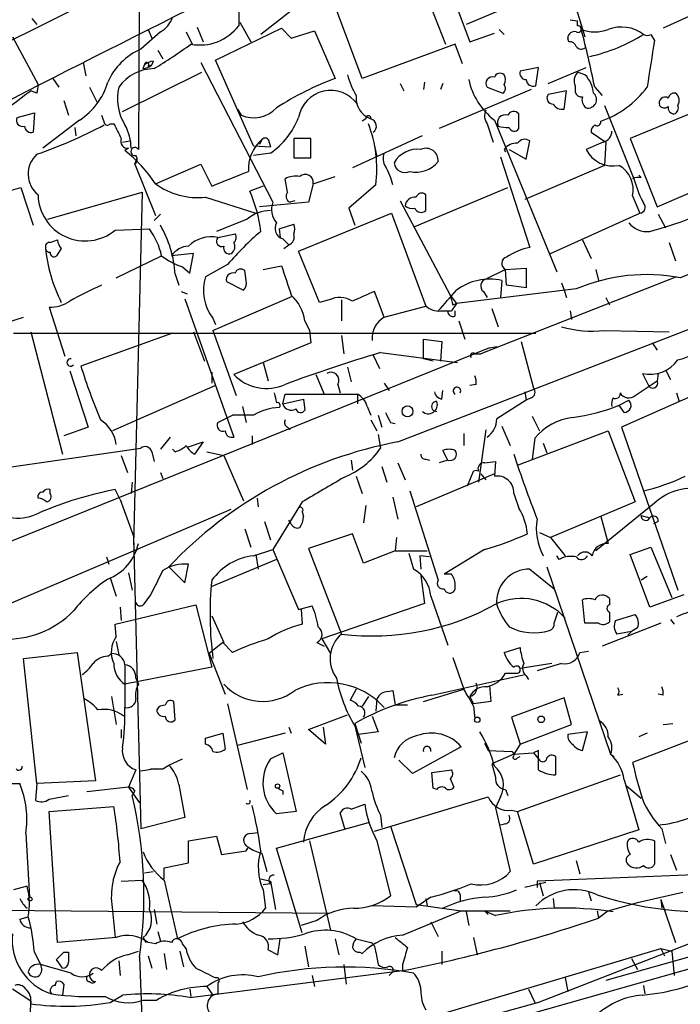
# Model space of a CAD drawing. Extents: x 0 to 843, y 814 to 1656.
# Drawn here: x 577 to 623, y 1226 to 1294 of the extents above; entities that cross this region are included whole.
import ezdxf

# ---------------------------------------------------------------- set-up
doc = ezdxf.new("R2010")
doc.units = 0
doc.header["$MEASUREMENT"] = 0
doc.layers.add('MAIN', color=5, linetype='CONTINUOUS')

msp = doc.modelspace()

# ---------------------------------------------------------------- linework, layer by layer
at = {"layer": 'MAIN'}
for p, q in [((585.724, 1302.455), (585.6393, 1285.2677)), ((606.552, 1298.137), (608.584, 1292.7184)), ((615.0187, 1298.0524), (616.5427, 1293.057)), ((605.1973, 1296.867), (606.8907, 1292.549)), ((570.6533, 1289.755), (582.93, 1295.851)), ((597.154, 1295.597), (594.106, 1293.2264)), ((613.7487, 1296.1897), (608.33, 1293.9037)), ((601.1333, 1290.1784), (599.3553, 1294.9197)), ((578.2733, 1294.327), (578.612, 1293.9037)), ((592.582, 1294.835), (592.582, 1293.819)), ((615.5267, 1294.2424), (616.0347, 1294.1577)), ((623.9933, 1294.581), (621.9613, 1293.6497)), ((586.3167, 1293.565), (586.5707, 1292.9724)), ((589.7033, 1293.7344), (590.1267, 1292.7184)), ((590.9733, 1291.4484), (595.5453, 1293.6497)), ((592.6667, 1294.073), (593.4287, 1292.7184)), ((595.5453, 1293.6497), (596.2227, 1292.9724)), ((610.616, 1293.565), (610.9547, 1293.2264)), ((616.0347, 1293.819), (616.0347, 1294.1577)), ((576.9187, 1293.057), (578.6967, 1289.755)), ((587.1633, 1293.3957), (585.8087, 1292.2104)), ((588.9413, 1293.3957), (589.3647, 1292.549)), ((596.2227, 1292.9724), (597.8313, 1293.4804)), ((597.8313, 1293.4804), (599.2707, 1290.1784)), ((608.584, 1292.7184), (610.2773, 1293.311)), ((615.442, 1292.7184), (615.3573, 1292.9724)), ((621.1147, 1293.2264), (621.3687, 1292.803)), ((607.568, 1292.549), (601.1333, 1290.1784)), ((608.076, 1291.1944), (607.568, 1292.549)), ((586.994, 1292.1257), (587.3327, 1291.533)), ((593.598, 1285.5217), (590.9733, 1291.4484)), ((581.8293, 1291.279), (581.9987, 1290.3477)), ((585.978, 1290.8557), (586.0627, 1291.1097)), ((586.3167, 1291.025), (586.5707, 1291.1097)), ((586.6553, 1291.3637), (586.5707, 1291.1097)), ((589.9573, 1291.279), (594.9527, 1281.627)), ((613.3253, 1290.9404), (612.0553, 1290.6864)), ((613.156, 1289.6704), (613.3253, 1290.9404)), ((614.0027, 1289.8397), (616.6273, 1290.9404)), ((579.7127, 1290.1784), (580.136, 1289.5857)), ((584.5387, 1287.8924), (590.042, 1290.6017)), ((616.5427, 1290.4324), (616.0347, 1290.6017)), ((582.2527, 1289.5857), (582.7607, 1288.5697)), ((603.758, 1289.8397), (604.012, 1289.3317)), ((605.4513, 1289.9244), (605.3667, 1289.4164)), ((612.8173, 1289.4164), (606.4673, 1286.707)), ((606.7213, 1289.8397), (606.552, 1289.4164)), ((609.7693, 1289.5857), (610.87, 1289.1624)), ((615.8653, 1289.6704), (615.8653, 1289.247)), ((617.22, 1289.5857), (617.728, 1288.993)), ((578.612, 1289.1624), (578.1887, 1289.3317)), ((615.2727, 1289.3317), (614.0027, 1289.0777)), ((615.1033, 1288.0617), (615.2727, 1289.3317)), ((580.4747, 1288.6544), (580.8133, 1287.6384)), ((592.4973, 1288.0617), (592.7513, 1287.6384)), ((617.8973, 1288.3157), (619.9293, 1283.2357)), ((625.856, 1288.5697), (619.6753, 1286.0297)), ((577.2573, 1287.469), (578.4427, 1287.8077)), ((578.4427, 1287.8077), (578.358, 1286.453)), ((601.3873, 1287.3844), (601.1333, 1287.215)), ((611.9707, 1286.707), (611.9707, 1287.723)), ((581.5753, 1287.2997), (579.0353, 1285.3524)), ((581.2367, 1286.7917), (581.3213, 1286.199)), ((583.692, 1287.0457), (583.946, 1287.0457)), ((609.7693, 1287.0457), (610.1927, 1285.7757)), ((610.2773, 1287.2997), (614.5953, 1276.801)), ((597.5773, 1286.0297), (596.392, 1286.0297)), ((596.392, 1286.0297), (596.392, 1284.675)), ((597.5773, 1284.675), (597.5773, 1286.0297)), ((605.282, 1286.199), (600.456, 1283.9977)), ((616.966, 1286.453), (617.982, 1285.7757)), ((619.6753, 1286.0297), (621.538, 1281.2884)), ((584.5387, 1285.7757), (585.0467, 1285.8604)), ((584.962, 1285.3524), (584.708, 1285.183)), ((593.598, 1285.5217), (594.7833, 1285.437)), ((594.1907, 1285.945), (594.0213, 1285.6064)), ((594.6987, 1285.7757), (594.7833, 1285.437)), ((601.98, 1285.5217), (602.1493, 1284.7597)), ((612.4787, 1284.5904), (612.7327, 1285.8604)), ((617.8127, 1285.7757), (616.6273, 1285.2677)), ((617.982, 1285.7757), (617.8973, 1284.167)), ((585.3853, 1284.2517), (585.5547, 1284.675)), ((594.7833, 1285.0137), (593.598, 1284.8444)), ((596.392, 1284.675), (597.5773, 1284.675)), ((610.7007, 1284.7597), (612.7327, 1278.4944)), ((610.9547, 1285.2677), (611.0393, 1285.0984)), ((611.2933, 1285.2677), (612.4787, 1284.5904)), ((585.3853, 1284.2517), (586.8247, 1280.6957)), ((586.8247, 1282.897), (589.9573, 1284.2517)), ((589.9573, 1284.2517), (590.7193, 1282.7277)), ((617.8973, 1284.167), (612.394, 1281.7964)), ((597.7467, 1282.897), (599.2707, 1283.405)), ((620.4373, 1283.3204), (620.268, 1283.4897)), ((621.538, 1281.2884), (627.634, 1283.913)), ((571.9233, 1281.0344), (577.5113, 1282.643)), ((577.5113, 1282.643), (578.358, 1280.0184)), ((594.2753, 1282.7277), (593.344, 1282.389)), ((595.9687, 1282.3044), (595.7993, 1283.2357)), ((597.7467, 1282.897), (597.408, 1281.627)), ((602.0647, 1282.8124), (600.202, 1281.2037)), ((604.774, 1279.9337), (611.2087, 1282.643)), ((619.9293, 1283.2357), (620.268, 1282.2197)), ((579.374, 1280.4417), (585.8933, 1282.3044)), ((585.8933, 1282.3044), (585.3007, 1257.9204)), ((590.296, 1281.9657), (593.7673, 1280.865)), ((605.536, 1281.0344), (605.536, 1282.135)), ((619.8447, 1282.0504), (620.3527, 1280.865)), ((597.408, 1281.627), (594.0213, 1281.2884)), ((596.4767, 1281.7117), (596.138, 1281.627)), ((603.758, 1281.7117), (607.2293, 1275.1924)), ((587.1633, 1280.7804), (586.74, 1280.357)), ((596.7307, 1278.2404), (603.1653, 1280.865)), ((600.202, 1281.2037), (600.6253, 1280.0184)), ((603.1653, 1280.865), (605.536, 1274.4304)), ((614.172, 1278.071), (620.3527, 1280.865)), ((621.6227, 1280.7804), (622.1307, 1279.849)), ((593.1747, 1280.4417), (591.058, 1279.595)), ((595.376, 1279.7644), (596.392, 1280.103)), ((584.0307, 1279.6797), (586.4013, 1279.7644)), ((591.1427, 1279.1717), (592.328, 1279.4257)), ((595.376, 1279.7644), (595.4607, 1279.1717)), ((631.5287, 1279.849), (623.1467, 1276.3777)), ((579.5433, 1278.833), (580.0513, 1279.0024)), ((595.63, 1279.087), (596.0533, 1278.6637)), ((595.7147, 1278.4097), (596.0533, 1278.6637)), ((616.3733, 1279.0024), (616.966, 1277.7324)), ((622.3847, 1278.833), (622.808, 1277.563)), ((580.3053, 1278.4097), (579.9667, 1277.9017)), ((584.1153, 1276.3777), (587.248, 1277.9017)), ((589.4493, 1278.071), (587.9253, 1277.9017)), ((589.1953, 1276.7164), (589.4493, 1278.071)), ((598.17, 1274.6844), (596.7307, 1278.2404)), ((591.82, 1277.309), (590.296, 1276.4624)), ((594.2753, 1276.9704), (595.5453, 1277.2244)), ((588.1793, 1276.6317), (588.4333, 1275.8697)), ((588.6873, 1277.1397), (589.1953, 1276.7164)), ((593.09, 1276.2084), (593.0053, 1276.8857)), ((611.0393, 1276.9704), (609.6847, 1276.293)), ((611.0393, 1276.9704), (612.4787, 1277.055)), ((611.124, 1275.8697), (611.0393, 1276.9704)), ((612.4787, 1277.055), (612.4787, 1275.7004)), ((617.3047, 1276.9704), (617.474, 1276.2084)), ((591.7353, 1276.1237), (592.9207, 1275.531)), ((622.8927, 1276.4624), (609.346, 1271.1284)), ((610.7853, 1276.2084), (610.7007, 1275.023)), ((612.4787, 1275.7004), (611.124, 1275.8697)), ((614.934, 1276.039), (615.1033, 1275.531)), ((588.6027, 1275.4464), (589.026, 1275.277)), ((590.804, 1272.737), (596.3073, 1275.1077)), ((602.6573, 1273.6684), (601.98, 1275.4464)), ((607.2293, 1275.1924), (607.6527, 1274.5997)), ((615.95, 1275.6157), (607.6527, 1274.5997)), ((609.5153, 1275.4464), (609.7693, 1275.023)), ((615.1033, 1275.531), (615.2727, 1275.023)), ((588.8567, 1274.9384), (592.2433, 1265.371)), ((598.8473, 1274.8537), (598.17, 1274.6844)), ((599.694, 1274.8537), (599.694, 1273.4144)), ((602.6573, 1273.6684), (605.536, 1274.4304)), ((607.6527, 1274.5997), (607.314, 1274.0917)), ((607.3987, 1274.515), (607.6527, 1274.5997)), ((617.982, 1275.023), (618.236, 1274.515)), ((579.4587, 1274.3457), (580.5593, 1270.959)), ((606.552, 1274.0917), (607.314, 1274.0917)), ((607.568, 1273.753), (607.568, 1274.0917)), ((610.108, 1274.261), (610.5313, 1272.991)), ((615.5267, 1274.0917), (615.6113, 1273.499)), ((574.548, 1272.6524), (577.6807, 1273.6684)), ((590.804, 1273.5837), (590.9733, 1273.1604)), ((597.154, 1273.4144), (597.4927, 1272.737)), ((603.5887, 1265.0324), (624.4167, 1273.0757)), ((607.822, 1273.4144), (608.2453, 1272.1444)), ((577.0033, 1272.5677), (613.156, 1272.5677)), ((578.1887, 1272.6524), (580.39, 1264.1857)), ((588.01, 1272.5677), (581.66, 1270.2817)), ((589.4493, 1272.6524), (590.2113, 1270.6204)), ((590.804, 1272.737), (592.4127, 1268.2497)), ((597.4927, 1272.737), (597.5773, 1271.8904)), ((599.694, 1272.3984), (599.8633, 1271.1284)), ((617.8973, 1272.737), (622.3847, 1272.6524)), ((597.5773, 1271.8904), (592.2433, 1269.689)), ((605.3667, 1270.7897), (605.3667, 1272.1444)), ((605.3667, 1272.1444), (606.6367, 1271.975)), ((606.6367, 1271.975), (606.552, 1270.6204)), ((612.14, 1271.975), (612.9867, 1268.7577)), ((621.1993, 1271.8904), (621.538, 1271.3824)), ((609.9387, 1271.5517), (575.818, 1257.751)), ((601.8953, 1271.0437), (602.3187, 1270.1124)), ((602.4033, 1271.213), (607.7373, 1270.5357)), ((608.9227, 1271.1284), (609.346, 1271.1284)), ((609.9387, 1271.5517), (610.4467, 1271.6364)), ((594.2753, 1270.5357), (594.614, 1269.2657)), ((606.044, 1270.6204), (605.3667, 1270.7897)), ((580.898, 1269.943), (582.168, 1266.0484)), ((590.7193, 1269.8584), (590.7193, 1269.0964)), ((597.916, 1269.689), (598.5087, 1268.3344)), ((600.1173, 1270.197), (600.3713, 1269.181)), ((620.522, 1269.7737), (620.9453, 1268.927)), ((621.6227, 1269.7737), (621.538, 1269.2657)), ((622.1307, 1270.0277), (622.4693, 1269.3504)), ((599.44, 1269.0117), (599.6093, 1268.419)), ((602.6573, 1269.0964), (602.996, 1268.5884)), ((609.0073, 1269.0117), (608.584, 1268.927)), ((625.7713, 1269.0117), (619.0827, 1266.0484)), ((620.014, 1268.2497), (621.538, 1269.2657)), ((590.9733, 1268.927), (583.8613, 1265.7944)), ((595.63, 1267.657), (595.7993, 1268.3344)), ((595.7993, 1268.3344), (600.7947, 1268.3344)), ((600.7947, 1268.3344), (600.7947, 1267.657)), ((606.6367, 1267.9957), (606.7213, 1268.5884)), ((612.394, 1268.5037), (612.4787, 1267.911)), ((622.8927, 1268.419), (623.062, 1267.8264)), ((595.63, 1267.657), (597.0693, 1267.9957)), ((597.0693, 1267.9957), (597.154, 1267.2337)), ((612.8173, 1268.0804), (612.4787, 1267.911)), ((618.9133, 1267.5724), (619.5907, 1267.911)), ((592.836, 1267.4877), (593.09, 1266.387)), ((601.472, 1267.4877), (601.726, 1266.895)), ((619.252, 1267.0644), (618.9133, 1267.5724)), ((591.1427, 1266.387), (592.1587, 1266.895)), ((593.598, 1266.895), (592.1587, 1266.895)), ((601.726, 1266.5564), (602.1493, 1265.7944)), ((602.234, 1266.895), (602.488, 1266.0484)), ((603.0807, 1266.387), (603.4193, 1266.3024)), ((612.902, 1266.8104), (613.41, 1265.7944)), ((582.168, 1266.0484), (580.4747, 1265.4557)), ((595.9687, 1266.0484), (596.138, 1265.879)), ((608.1607, 1265.625), (608.1607, 1264.7784)), ((609.6847, 1265.879), (609.1767, 1262.2384)), ((610.7853, 1266.133), (611.378, 1264.7784)), ((611.886, 1263.4237), (618.1513, 1265.7944)), ((618.1513, 1265.7944), (620.014, 1260.8837)), ((619.0827, 1266.0484), (622.9773, 1254.7877)), ((587.8407, 1265.371), (587.1633, 1264.5244)), ((589.1107, 1264.6937), (590.1267, 1265.0324)), ((590.1267, 1265.0324), (589.534, 1264.1857)), ((593.5133, 1265.4557), (593.5133, 1264.863)), ((602.234, 1265.5404), (602.4033, 1264.609)), ((613.0713, 1265.2864), (612.902, 1263.847)), ((613.664, 1264.9477), (613.918, 1264.2704)), ((575.31, 1263.085), (585.8087, 1264.609)), ((586.5707, 1264.355), (586.74, 1263.6777)), ((588.1793, 1264.355), (588.01, 1264.5244)), ((590.3807, 1264.355), (591.566, 1264.101)), ((607.06, 1263.7624), (606.7213, 1264.4397)), ((584.454, 1264.101), (584.8773, 1262.9157)), ((591.566, 1264.101), (592.9207, 1260.9684)), ((600.3713, 1263.7624), (600.456, 1263.085)), ((603.5887, 1263.593), (604.0967, 1262.4077)), ((605.536, 1263.847), (605.79, 1263.7624)), ((607.06, 1263.7624), (606.4673, 1263.593)), ((609.6, 1263.593), (610.362, 1263.6777)), ((610.362, 1263.6777), (610.2773, 1262.6617)), ((587.1633, 1262.9157), (587.3327, 1262.4924)), ((602.488, 1263.339), (602.8267, 1262.2384)), ((608.4147, 1261.9844), (608.838, 1263.0004)), ((585.216, 1262.2384), (585.1313, 1261.4764)), ((600.71, 1262.6617), (601.1333, 1261.4764)), ((610.2773, 1262.831), (604.8587, 1260.545)), ((609.346, 1262.831), (609.6847, 1262.4077)), ((579.5433, 1261.4764), (579.5433, 1261.7304)), ((584.3693, 1261.053), (584.0307, 1261.7304)), ((604.4353, 1261.6457), (606.3827, 1255.465)), ((584.3693, 1261.053), (585.3007, 1258.513)), ((593.852, 1261.1377), (593.9367, 1260.545)), ((596.9847, 1260.8837), (594.9527, 1257.5817)), ((603.25, 1261.2224), (603.5887, 1259.6984)), ((611.632, 1261.4764), (611.9707, 1260.4604)), ((620.014, 1260.8837), (614.172, 1258.4284)), ((621.3687, 1260.799), (617.3047, 1257.497)), ((573.786, 1252.5864), (592.074, 1260.3757)), ((596.9847, 1260.2064), (597.0693, 1259.8677)), ((601.3873, 1260.6297), (601.218, 1259.4444)), ((594.36, 1259.529), (594.7833, 1258.259)), ((596.2227, 1259.3597), (596.0533, 1259.6137)), ((617.6433, 1259.8677), (618.1513, 1258.005)), ((620.4373, 1259.9524), (621.03, 1259.783)), ((621.6227, 1259.529), (621.284, 1259.3597)), ((593.0053, 1259.021), (593.4287, 1257.751)), ((613.41, 1258.767), (614.172, 1258.4284)), ((585.3007, 1258.513), (585.8087, 1238.2777)), ((600.456, 1258.6824), (597.408, 1257.6664)), ((601.218, 1256.6504), (600.456, 1258.6824)), ((603.504, 1258.4284), (603.4193, 1257.497)), ((614.172, 1258.4284), (615.188, 1257.1584)), ((593.598, 1257.1584), (594.9527, 1257.5817)), ((594.9527, 1257.5817), (596.7307, 1253.433)), ((597.408, 1257.6664), (599.694, 1251.7397)), ((603.4193, 1257.497), (601.218, 1256.6504)), ((603.4193, 1257.497), (605.6207, 1257.497)), ((609.6, 1257.5817), (606.806, 1255.8884)), ((619.6753, 1257.243), (621.1147, 1257.751)), ((621.1147, 1257.751), (622.554, 1254.2797)), ((583.438, 1257.0737), (583.6073, 1256.5657)), ((595.2067, 1256.9044), (590.7193, 1255.0417)), ((593.7673, 1257.243), (593.9367, 1256.227)), ((604.3507, 1257.3277), (604.6893, 1256.227)), ((605.1127, 1257.1584), (605.1973, 1256.227)), ((605.79, 1257.0737), (605.1127, 1257.1584)), ((614.7647, 1256.9044), (614.5953, 1257.1584)), ((621.03, 1253.6024), (619.6753, 1257.243)), ((587.756, 1256.3964), (588.8567, 1255.2957)), ((588.8567, 1255.2957), (589.1107, 1256.5657)), ((612.7327, 1256.227), (614.426, 1254.8724)), ((613.918, 1256.3964), (618.3207, 1243.4424)), ((583.692, 1255.6344), (584.1153, 1254.3644)), ((584.962, 1255.973), (585.216, 1254.7877)), ((605.1973, 1255.8037), (605.4513, 1253.8564)), ((607.314, 1255.8884), (606.806, 1255.8884)), ((620.8607, 1255.719), (620.4373, 1255.465)), ((586.486, 1254.449), (585.978, 1253.7717)), ((605.8747, 1254.3644), (607.06, 1250.9777)), ((616.5427, 1252.5017), (616.3733, 1254.1104)), ((618.236, 1254.195), (618.236, 1253.7717)), ((623.4007, 1254.449), (621.03, 1253.6024)), ((584.0307, 1252.417), (589.6187, 1253.7717)), ((584.3693, 1253.6024), (584.454, 1252.671)), ((589.6187, 1253.7717), (590.7193, 1249.4537)), ((596.7307, 1253.433), (597.662, 1253.687)), ((596.9, 1253.433), (596.9847, 1252.417)), ((605.4513, 1253.8564), (598.3393, 1251.401)), ((590.7193, 1253.0097), (591.566, 1251.147)), ((614.426, 1252.5017), (614.68, 1253.2637)), ((618.236, 1253.2637), (618.236, 1252.5864)), ((618.6593, 1252.671), (620.014, 1253.0944)), ((622.4693, 1252.7557), (622.7233, 1252.417)), ((584.1153, 1251.5704), (584.0307, 1252.417)), ((617.474, 1252.5017), (616.5427, 1252.5017)), ((621.792, 1252.5017), (617.728, 1250.893)), ((620.1833, 1252.163), (619.76, 1251.909)), ((598.3393, 1251.401), (598.932, 1250.385)), ((619.76, 1251.909), (618.744, 1251.7397)), ((619.76, 1251.909), (619.506, 1251.655)), ((584.1153, 1251.2317), (584.2847, 1250.3004)), ((591.4813, 1251.147), (590.55, 1250.385)), ((590.55, 1250.385), (590.804, 1250.639)), ((592.1587, 1250.4697), (591.4813, 1251.147)), ((598.0007, 1251.147), (598.5087, 1250.893)), ((610.9547, 1250.4697), (612.0553, 1250.8084)), ((577.6807, 1250.0464), (581.406, 1250.4697)), ((578.612, 1241.4104), (577.6807, 1250.0464)), ((581.406, 1250.4697), (582.676, 1241.5797)), ((583.5227, 1250.2157), (583.7767, 1250.385)), ((590.55, 1250.385), (591.6507, 1247.591)), ((607.3987, 1250.131), (608.1607, 1247.9297)), ((616.204, 1250.4697), (616.7967, 1250.5544)), ((584.708, 1249.623), (584.708, 1246.6597)), ((590.7193, 1249.4537), (584.708, 1248.2684)), ((614.2567, 1249.7077), (612.0553, 1249.369)), ((614.934, 1249.7077), (613.2407, 1249.1997)), ((585.47, 1248.6917), (585.6393, 1248.2684)), ((605.9593, 1247.5064), (612.394, 1248.9457)), ((611.0393, 1249.0304), (611.886, 1249.0304)), ((612.4787, 1248.861), (612.648, 1248.607)), ((600.71, 1247.9297), (600.2867, 1247.1677)), ((605.3667, 1247.083), (608.1607, 1247.9297)), ((609.9387, 1248.1837), (610.0233, 1247.083)), ((583.7767, 1247.4217), (584.1153, 1245.4744)), ((601.5567, 1247.4217), (601.1333, 1246.7444)), ((602.1493, 1247.2524), (602.0647, 1246.4057)), ((602.9113, 1247.7604), (603.25, 1247.845)), ((603.25, 1247.845), (603.4193, 1246.829)), ((608.584, 1247.4217), (608.838, 1246.9137)), ((608.584, 1247.4217), (608.838, 1246.9137)), ((615.1033, 1247.337), (611.4627, 1245.9824)), ((615.6113, 1245.4744), (615.1033, 1247.337)), ((618.8287, 1247.5064), (619.1673, 1247.591)), ((621.9613, 1247.5064), (621.6227, 1247.591)), ((588.1793, 1245.813), (588.0947, 1247.083)), ((591.82, 1246.9137), (593.1747, 1240.987)), ((604.266, 1246.829), (603.4193, 1246.829)), ((610.0233, 1247.083), (608.838, 1246.9137)), ((608.838, 1246.7444), (608.9227, 1245.8977)), ((597.408, 1245.1357), (600.1173, 1246.1517)), ((601.8107, 1246.067), (602.234, 1244.9664)), ((611.4627, 1245.9824), (612.0553, 1244.1197)), ((584.454, 1245.1357), (584.454, 1244.543)), ((596.0533, 1245.305), (596.2227, 1244.8817)), ((598.5933, 1244.1197), (597.408, 1245.1357)), ((598.424, 1245.305), (598.5933, 1244.1197)), ((600.6253, 1245.559), (601.0487, 1244.2044)), ((600.6253, 1245.3897), (601.3027, 1242.511)), ((612.0553, 1244.1197), (615.6113, 1245.4744)), ((625.7713, 1245.1357), (619.8447, 1242.8497)), ((621.9613, 1245.4744), (622.6387, 1245.559)), ((590.296, 1244.543), (591.4813, 1244.8817)), ((590.296, 1244.1197), (590.296, 1244.543)), ((591.4813, 1244.8817), (591.6507, 1243.781)), ((595.7993, 1244.8817), (592.4973, 1244.035)), ((602.234, 1244.9664), (600.8793, 1244.797)), ((616.712, 1244.9664), (615.3573, 1244.797)), ((616.3733, 1243.6964), (616.712, 1244.9664)), ((620.8607, 1244.8817), (620.268, 1244.6277)), ((607.9913, 1243.9504), (604.6047, 1242.0877)), ((609.6, 1244.2044), (609.854, 1243.6964)), ((612.0553, 1244.1197), (611.632, 1243.4424)), ((587.756, 1242.6804), (588.6873, 1243.1037)), ((594.7833, 1243.1037), (595.63, 1243.527)), ((595.63, 1243.527), (596.5613, 1239.463)), ((609.854, 1243.6964), (611.4627, 1243.6117)), ((611.632, 1243.4424), (610.108, 1242.765)), ((611.632, 1243.4424), (612.9867, 1243.527)), ((611.886, 1243.1884), (612.0553, 1243.273)), ((613.3253, 1243.6964), (612.9867, 1243.527)), ((612.9867, 1243.527), (613.41, 1243.019)), ((614.5107, 1243.273), (614.5107, 1242.003)), ((618.3207, 1243.4424), (618.5747, 1243.273)), ((586.8247, 1242.4264), (585.8087, 1242.257)), ((587.3327, 1242.4264), (587.756, 1242.6804)), ((604.6047, 1242.0877), (603.6733, 1243.019)), ((610.108, 1242.765), (610.362, 1241.8337)), ((585.47, 1242.3417), (584.962, 1241.1564)), ((605.9593, 1242.1724), (607.314, 1242.3417)), ((606.044, 1241.0717), (605.9593, 1242.1724)), ((607.2293, 1241.749), (607.4833, 1241.1564)), ((611.886, 1239.463), (618.998, 1242.003)), ((576.1567, 1241.4104), (577.4267, 1241.4104)), ((578.612, 1241.4104), (578.5273, 1240.225)), ((582.676, 1241.5797), (578.612, 1241.4104)), ((584.962, 1241.1564), (582.0833, 1240.8177)), ((584.962, 1241.1564), (585.724, 1240.0557)), ((588.4333, 1241.3257), (588.8567, 1239.0397)), ((606.298, 1240.987), (606.044, 1241.0717)), ((619.252, 1241.6644), (620.268, 1238.193)), ((619.4213, 1241.241), (620.4373, 1240.3944)), ((579.4587, 1240.3097), (580.8133, 1240.5637)), ((585.3853, 1240.9024), (585.216, 1240.5637)), ((595.63, 1240.9024), (595.63, 1240.6484)), ((601.98, 1238.1084), (609.854, 1240.479)), ((610.7007, 1240.479), (610.362, 1239.717)), ((611.0393, 1240.987), (611.2087, 1240.5637)), ((579.4587, 1239.463), (583.946, 1239.8017)), ((600.3713, 1239.6324), (601.3027, 1239.971)), ((610.362, 1239.717), (611.378, 1235.3144)), ((580.0513, 1230.4037), (579.4587, 1239.463)), ((588.8567, 1239.0397), (585.8087, 1238.2777)), ((596.5613, 1239.463), (595.2067, 1239.2937)), ((599.948, 1238.193), (599.6093, 1239.3784)), ((602.4033, 1239.209), (602.488, 1238.3624)), ((611.4627, 1239.5477), (611.886, 1239.463)), ((612.9867, 1235.8224), (611.886, 1239.463)), ((595.2067, 1236.923), (601.5567, 1238.701)), ((603.0807, 1238.447), (604.8587, 1233.0284)), ((611.0393, 1238.6164), (610.7007, 1238.5317)), ((577.85, 1237.939), (578.104, 1233.5364)), ((589.1107, 1237.431), (591.058, 1237.7697)), ((591.058, 1237.7697), (591.3967, 1236.4997)), ((593.344, 1237.939), (593.9367, 1238.0237)), ((620.268, 1238.193), (612.9867, 1235.8224)), ((621.8767, 1238.2777), (622.1307, 1237.2617)), ((589.1107, 1235.907), (589.1107, 1237.431)), ((593.09, 1236.7537), (593.2593, 1237.0077)), ((597.4927, 1237.431), (598.932, 1231.2504)), ((602.1493, 1237.431), (603.0807, 1233.621)), ((621.3687, 1237.431), (621.3687, 1235.8224)), ((591.3967, 1236.4997), (593.09, 1236.7537)), ((594.1907, 1236.5844), (594.5293, 1235.3144)), ((596.9847, 1231.081), (595.2067, 1236.923)), ((622.4693, 1236.4997), (622.8927, 1235.399)), ((587.4173, 1235.5684), (589.1107, 1235.907)), ((615.95, 1236.0764), (616.204, 1235.145)), ((586.0627, 1235.2297), (586.6553, 1235.3144)), ((587.4173, 1234.8064), (587.4173, 1235.5684)), ((625.856, 1235.145), (613.2407, 1234.637)), ((577.9347, 1234.2984), (577.0033, 1234.0444)), ((584.454, 1234.637), (585.8933, 1234.7217)), ((587.4173, 1234.7217), (588.3487, 1230.6577)), ((594.106, 1234.8064), (594.7833, 1234.637)), ((594.7833, 1234.4677), (594.2753, 1234.383)), ((594.7833, 1234.637), (595.122, 1232.6897)), ((613.8333, 1234.5524), (612.394, 1234.2137)), ((613.2407, 1234.637), (613.2407, 1234.2137)), ((613.41, 1234.5524), (613.664, 1233.621)), ((594.2753, 1234.0444), (594.4447, 1232.7744)), ((607.9067, 1233.7057), (607.9067, 1233.2824)), ((616.7967, 1233.875), (616.966, 1233.2824)), ((620.268, 1233.1977), (623.316, 1233.875)), ((604.8587, 1232.859), (601.8107, 1232.9437)), ((605.8747, 1233.5364), (604.8587, 1232.859)), ((604.8587, 1233.0284), (607.9913, 1232.605)), ((605.536, 1233.4517), (605.6207, 1232.9437)), ((614.3413, 1233.4517), (614.426, 1232.7744)), ((618.1513, 1232.605), (620.268, 1233.1977)), ((621.792, 1233.367), (622.808, 1230.4037)), ((621.792, 1233.367), (621.8767, 1232.7744)), ((569.1293, 1232.6897), (598.8473, 1232.4357)), ((583.8613, 1232.605), (584.0307, 1230.7424)), ((586.74, 1232.6897), (586.9093, 1231.6737)), ((603.9273, 1230.9117), (607.9913, 1232.605)), ((607.9913, 1232.605), (611.378, 1232.605)), ((608.33, 1232.5204), (608.4993, 1231.589)), ((609.6, 1232.605), (609.854, 1232.351)), ((609.6, 1232.605), (610.362, 1232.2664)), ((629.8353, 1232.6897), (613.3253, 1226.255)), ((617.3893, 1232.605), (617.474, 1232.097)), ((618.1513, 1232.605), (617.474, 1232.097)), ((577.4267, 1232.0124), (578.0193, 1232.1817)), ((598.0007, 1231.9277), (596.9, 1231.589)), ((605.8747, 1231.843), (606.3827, 1230.827)), ((586.994, 1231.1657), (587.1633, 1230.4884)), ((584.1153, 1230.7424), (580.0513, 1230.4037)), ((585.978, 1230.7424), (586.1473, 1230.4037)), ((586.8247, 1230.319), (586.3167, 1230.4037)), ((588.9413, 1229.9804), (588.6873, 1230.319)), ((595.2913, 1229.557), (595.4607, 1230.6577)), ((597.154, 1230.1497), (597.408, 1228.7104)), ((599.2707, 1230.6577), (599.5247, 1229.557)), ((600.71, 1230.6577), (601.726, 1230.4037)), ((608.838, 1230.7424), (609.092, 1229.557)), ((626.7027, 1230.2344), (617.982, 1227.779)), ((578.4427, 1229.7264), (578.866, 1228.8797)), ((580.4747, 1229.7264), (580.8133, 1229.7264)), ((584.8773, 1229.557), (585.6393, 1229.811)), ((586.3167, 1229.4724), (586.5707, 1228.6257)), ((587.4173, 1229.6417), (587.5867, 1228.541)), ((588.518, 1229.811), (588.772, 1228.7104)), ((594.614, 1229.8957), (595.2913, 1229.557)), ((627.888, 1229.7264), (599.948, 1221.8524)), ((600.964, 1229.7264), (601.1333, 1229.6417)), ((602.0647, 1229.7264), (602.234, 1228.8797)), ((603.8427, 1224.6464), (621.792, 1229.9804)), ((606.6367, 1229.811), (606.6367, 1228.8797)), ((621.792, 1229.9804), (622.046, 1229.4724)), ((621.792, 1229.9804), (622.554, 1229.811)), ((622.554, 1229.811), (622.7233, 1228.1177)), ((580.9827, 1228.287), (578.866, 1228.8797)), ((580.39, 1228.6257), (579.9667, 1229.2184)), ((584.2847, 1229.1337), (584.3693, 1228.1177)), ((585.724, 1229.3877), (586.0627, 1220.8364)), ((599.8633, 1228.8797), (600.0327, 1227.525)), ((603.9273, 1228.8797), (603.9273, 1228.4564)), ((619.76, 1229.303), (620.1833, 1228.541)), ((589.1953, 1226.5937), (603.9273, 1228.4564)), ((597.662, 1228.1177), (597.8313, 1227.3557)), ((603.1653, 1228.287), (602.996, 1228.1177)), ((579.882, 1227.4404), (579.9667, 1227.6944)), ((580.4747, 1227.525), (580.39, 1226.763)), ((591.1427, 1227.6097), (591.1427, 1226.8477)), ((615.188, 1227.9484), (615.3573, 1227.017)), ((620.6067, 1227.4404), (620.6913, 1226.8477)), ((578.1887, 1226.3397), (576.9187, 1227.1864)), ((583.692, 1226.255), (584.5387, 1226.763)), ((589.1953, 1227.1864), (589.28, 1226.6784)), ((590.3807, 1227.3557), (590.804, 1226.763)), ((612.648, 1227.1864), (613.0713, 1226.255)), ((578.1887, 1226.3397), (577.85, 1222.0217)), ((585.978, 1226.4244), (586.9093, 1226.4244)), ((613.3253, 1226.255), (601.3027, 1222.953))]:
    msp.add_line(p, q, dxfattribs=at)
for centre, radius in [((604.266, 1267.1491), 0.3786), ((609.092, 1245.8131), 0.1893), ((613.5228, 1245.8413), 0.2275), ((595.2701, 1241.2199), 0.1496), ((578.1463, 1233.4094), 0.1338)]:
    msp.add_circle(centre, radius, dxfattribs=at)
for centre, radius, start, end in [((1393.1614, -309.0405), 1794.2285, 116.291681, 117.3581599), ((586.2248, 1295.0386), 1.8921, 299.736994, 340.650503), ((589.896, 1295.8749), 3.3825, 259.506981, 322.569078), ((616.0629, 1293.5932), 0.2275, 240.245747, 97.11877), ((617.22, 1296.0418), 2.6461, 249.393269, 290.606731), ((552.4253, 1276.52), 66.0989, 11.400677, 14.943779), ((619.0702, 1291.1567), 2.5777, 53.410615, 110.884626), ((615.8182, 1292.9536), 0.4613, 73.399492, 177.664214), ((614.3126, 1303.2968), 11.8755, 282.491914, 302.005792), ((620.8607, 1293.5649), 0.4232, 233.116564, 306.883436), ((587.6462, 1288.0869), 4.5144, 114.018546, 155.981454), ((560.6568, 1332.733), 49.336, 301.916639, 305.4624), ((615.5097, 1292.2696), 0.4539, 14.039305, 98.578205), ((616.2849, 1292.6069), 0.4047, 214.153419, 309.575331), ((719.8988, 1275.5967), 100.0212, 170.094332, 171.960233), ((586.7722, 1287.7849), 3.071, 90.600774, 144.097728), ((585.9184, 1291.8132), 0.9594, 273.561805, 312.837328), ((586.2109, 1291.1309), 0.1497, 314.972935, 188.140927), ((586.7147, 1290.4067), 0.9588, 93.551733, 132.844497), ((606.5851, 1270.4696), 21.0223, 110.361076, 122.769026), ((605.45, 1291.7865), 5.5019, 194.247646, 210.512801), ((613.2172, 1291.1333), 4.8311, 192.426669, 232.516228), ((610.1428, 1289.8347), 0.4489, 72.566031, 213.690068), ((610.6725, 1290.1217), 0.4197, 47.752022, 160.325973), ((610.319, 1290.0937), 0.7203, 331.951376, 28.048624), ((612.4975, 1290.5547), 0.4614, 163.41494, 267.66472), ((612.9712, 1290.1283), 0.4937, 184.018644, 291.978095), ((616.6484, 1290.009), 0.8532, 135.997256, 203.382889), ((615.2271, 1289.0453), 1.9118, 3.511651, 46.515408), ((577.4682, 1289.6282), 1.235, 337.841929, 5.892934), ((579.0495, 1291.2085), 4.6539, 302.869856, 343.98307), ((587.6128, 1288.776), 3.4252, 166.326057, 211.998291), ((610.6429, 1289.4972), 0.4046, 304.14965, 39.584353), ((615.3345, 1293.717), 6.8997, 289.549479, 323.21879), ((522.6959, 1361.3828), 90.944, 303.472384, 307.602987), ((598.9547, 1287.0968), 2.255, 35.316742, 170.499247), ((602.2487, 1288.8397), 1.5463, 174.310422, 250.243238), ((614.3413, 1288.8237), 0.4233, 143.124688, 270), ((616.3056, 1289.3572), 0.4539, 194.051552, 278.578205), ((617.0082, 1288.6967), 0.6693, 161.559637, 235.310261), ((616.7684, 1288.7108), 0.5818, 255.963757, 50.908052), ((622.0883, 1288.4709), 0.4114, 59.033855, 202.16348), ((622.7403, 1288.7136), 0.4539, 81.421795, 165.960695), ((622.4269, 1288.6459), 0.6419, 329.039305, 53.578205), ((593.6204, 1289.6255), 2.1689, 246.376824, 317.002873), ((614.9593, 1288.7644), 0.7172, 210.497947, 281.58094), ((622.0422, 1288.5429), 0.4047, 214.153419, 309.575331), ((622.7294, 1288.1584), 0.4355, 170.403577, 269.197333), ((622.554, 1288.1463), 0.4559, 291.799076, 21.810744), ((577.6237, 1287.2691), 0.4174, 151.384063, 289.82832), ((710.1839, 1329.7344), 133.8752, 198.327138, 198.556321), ((591.6973, 1289.4613), 5.4134, 304.755132, 338.405551), ((601.5567, 1287.4267), 0.1745, 345.97172, 194.020326), ((601.5922, 1286.879), 0.5228, 305.43194, 75.17165), ((610.5416, 1287.5853), 0.9422, 155.434251, 214.9417), ((611.0357, 1287.1101), 0.5559, 71.868166, 204.859363), ((611.6155, 1287.4488), 0.4487, 37.666685, 155.010871), ((578.2263, 1286.8952), 0.4614, 182.33528, 286.58506), ((568.0176, 1315.5598), 32.4112, 289.079177, 298.070002), ((583.5015, 1287.1938), 0.2413, 195.234291, 322.137512), ((838.1998, 1413.5376), 283.981, 206.45046, 206.679643), ((582.0133, 1285.3919), 3.1182, 359.274194, 30.211865), ((593.7141, 1283.9574), 8.4288, 352.192524, 21.493787), ((611.1239, 1288.7378), 1.9535, 252.340475, 274.974823), ((611.6502, 1286.8947), 0.3715, 196.097941, 329.644737), ((617.516, 1286.4955), 0.5516, 122.451277, 184.418621), ((617.3893, 1287.1586), 0.2602, 229.410647, 12.519254), ((584.9033, 1285.8375), 0.4887, 156.839897, 276.899587), ((594.4145, 1285.7697), 0.2843, 1.209443, 141.928805), ((617.6644, 1286.5025), 0.7417, 281.532613, 2.720065), ((585.3969, 1285.1191), 0.2843, 31.509809, 284.901555), ((595.891, 1283.9279), 2.6381, 130.128974, 184.003761), ((605.5488, 1284.5066), 0.8383, 354.139105, 114.788983), ((611.7989, 1284.6466), 1.048, 85.232726, 143.657111), ((612.3902, 1285.3714), 0.597, 54.992255, 147.630393), ((579.8517, 1283.5683), 1.8408, 132.335874, 231.136997), ((578.52, 1277.3303), 9.9978, 33.834231, 51.761564), ((585.1584, 1284.5865), 0.4045, 304.126202, 39.613322), ((603.5146, 1284.6222), 0.9425, 155.455419, 214.941222), ((604.9539, 1283.4262), 1.8575, 82.470583, 150.658377), ((618.478, 1286.1871), 2.0665, 206.417497, 282.160404), ((599.0589, 1281.8726), 4.2952, 12.638771, 30.96307), ((604.0966, 1284.433), 0.768, 187.225879, 296.168027), ((604.8597, 1285.6616), 1.9643, 257.522446, 320.834549), ((617.89, 1282.4535), 1.9958, 348.347759, 59.154405), ((337.9962, 1918.2183), 683.8986, 291.6868197, 291.9160087), ((596.5612, 1281.7965), 1.6284, 81.022983, 117.896356), ((597.1804, 1282.9665), 0.5706, 353.003279, 129.781143), ((620.2681, 1282.3886), 0.947, 79.708141, 116.556934), ((589.7366, 1286.8156), 4.8821, 233.38407, 276.579568), ((581.9557, 1282.1935), 3.2595, 181.028366, 309.53775), ((584.719, 1278.5358), 9.4466, 6.437848, 24.0726), ((596.2792, 1282.0221), 0.4196, 137.723556, 250.334234), ((604.7739, 1281.2885), 0.6825, 82.862488, 172.88748), ((605.2538, 1281.8246), 0.4195, 47.724474, 160.347095), ((789.7322, 1366.541), 189.2834, 206.45383, 206.683054), ((596.1915, 1281.1036), 1.3448, 157.095667, 222.923948), ((604.6046, 1281.9655), 0.7804, 229.396316, 282.536771), ((620.3176, 1281.2645), 0.401, 275.021104, 43.868379), ((594.7237, 1278.7169), 2.3183, 88.526828, 131.926222), ((605.2155, 1281.3912), 0.4797, 203.010376, 311.932159), ((580.7032, 1276.2346), 7.4867, 3.040461, 30.358295), ((595.8311, 1279.7961), 0.737, 147.905623, 254.16672), ((595.7573, 1279.7644), 0.7194, 331.913927, 28.079046), ((620.8342, 1281.1634), 1.5806, 218.119154, 277.116024), ((613.7493, 1307.0118), 28.3671, 284.871997, 290.98606), ((582.6337, 1276.928), 4.7159, 11.915627, 36.973897), ((590.6651, 1277.0296), 2.1947, 77.430983, 135.092299), ((608.3663, 1263.0487), 21.8434, 130.756152, 139.243848), ((592.0164, 1279.1678), 0.4045, 304.126202, 39.613322), ((595.8417, 1279.214), 0.5896, 291.032627, 21.041697), ((579.5009, 1278.5368), 0.2992, 81.85365, 188.14635), ((581.0082, 1279.0617), 0.9587, 183.546139, 222.848561), ((589.1953, 1277.055), 1.5264, 93.177331, 146.308891), ((591.4136, 1278.9177), 0.3714, 136.844093, 294.225635), ((591.9259, 1278.4309), 0.3892, 157.632677, 292.367323), ((591.7394, 1278.5452), 0.5803, 305.207155, 29.732635), ((579.501, 1278.452), 0.2993, 171.856362, 278.124688), ((589.7612, 1279.4799), 10.6024, 185.333379, 206.891557), ((579.7973, 1278.0993), 0.2603, 167.480746, 310.60607), ((590.3089, 1281.9429), 5.0696, 232.858855, 251.344893), ((613.7341, 1273.8674), 4.7341, 102.211914, 123.458791), ((1103.8686, 1445.5533), 535.4691, 198.322049, 198.551239), ((611.2389, 1277.378), 0.4538, 104.667087, 243.909203), ((592.201, 1276.2507), 0.4827, 74.745922, 195.254078), ((592.7231, 1276.5753), 0.4195, 47.724474, 160.347095), ((620.7887, 1264.2824), 12.323, 78.968454, 113.119835), ((589.9975, 1259.3224), 17.9276, 112.630166, 120.502085), ((593.2533, 1275.5001), 3.1099, 161.975207, 218.040608), ((592.4973, 1275.9967), 0.6294, 312.276138, 19.655661), ((609.9721, 1272.3868), 3.9071, 77.987179, 126.415295), ((609.8117, 1275.8273), 0.4827, 105.254078, 232.111481), ((594.1687, 1272.9836), 3.0162, 8.211501, 47.079734), ((770.5679, 894.108), 416.9423, 113.849995, 114.079178), ((514.1981, 1356.7129), 123.7912, 318.131457, 319.019891), ((776.6639, 1317.2037), 174.5653, 193.92564, 194.154823), ((579.4787, 1276.9364), 2.5908, 269.55769, 303.218379), ((599.576, 1273.374), 1.6494, 57.755272, 116.218618), ((606.446, 1275.4668), 1.3792, 228.715594, 274.407945), ((607.3987, 1274.0494), 0.3413, 172.88123, 299.734472), ((603.513, 1272.191), 1.7074, 120.07913, 184.410545), ((617.093, 1280.7667), 8.0699, 254.48216, 275.719989), ((622.6222, 1272.9003), 2.2238, 279.188275, 355.788824), ((634.7761, 1163.0864), 112.8688, 106.667552, 110.201848), ((608.7957, 1271.0014), 0.1796, 45, 225), ((580.9536, 1270.5325), 0.2588, 83.544919, 320.064012), ((621.0591, 1272.0599), 2.3485, 256.779178, 324.764937), ((625.6364, 1284.1647), 46.1157, 197.520493, 202.446985), ((594.5043, 1271.886), 3.1526, 224.177506, 294.253683), ((598.9622, 1269.2959), 0.5559, 329.255414, 120.744586), ((608.0761, 1269.1812), 0.9465, 349.683783, 26.559637), ((621.2417, 1269.0963), 0.339, 209.726015, 29.763747), ((764.4704, 1310.4362), 174.5652, 193.927638, 194.156789), ((600.2157, 1267.177), 1.2941, 13.891284, 63.423069), ((606.7212, 1268.5882), 0.5985, 188.116564, 261.883436), ((607.6913, 1268.5612), 0.2581, 326.568519, 241.469251), ((612.6762, 1268.4755), 0.4196, 289.652905, 42.26634), ((618.6594, 1268.3766), 0.3412, 240.234291, 7.137512), ((619.5732, 1268.7378), 0.6576, 208.997061, 312.084991), ((595.2701, 1267.5618), 0.1907, 303.698393, 109.413376), ((596.2322, 1267.8632), 0.6365, 198.901776, 301.13512), ((605.7097, 1267.6081), 0.6275, 227.027894, 20.358338), ((606.2698, 1267.4877), 0.3399, 85.240558, 274.759442), ((928.9624, 759.2764), 599.0585, 121.8907877, 122.1199707), ((619.3375, 1267.6569), 0.9474, 153.448472, 190.287538), ((619.2431, 1267.559), 0.4947, 271.030888, 45.360346), ((595.5121, 1263.5612), 3.8442, 92.028918, 119.862272), ((596.8718, 1267.3748), 0.3155, 190.295103, 333.434949), ((772.2512, 1351.3956), 189.3281, 206.450446, 206.679643), ((613.9178, 1280.0186), 13.4113, 277.619261, 291.868922), ((581.7504, 1264.5303), 2.3882, 8.007958, 58.03556), ((591.509, 1266.187), 0.4174, 151.365436, 289.84589), ((596.138, 1266.3871), 0.3787, 153.441716, 243.441716), ((608.9288, 1266.635), 1.5179, 303.62202, 0.226479), ((616.1828, 1262.7251), 4.0301, 96.937744, 140.539741), ((592.1117, 1265.8132), 0.4614, 182.33528, 286.573158), ((608.9886, 1236.3013), 29.2342, 100.644348, 136.576606), ((586.105, 1264.2279), 0.4827, 15.265529, 127.864574), ((587.7741, 1265.9816), 1.6763, 283.988163, 314.129898), ((590.2534, 1265.4978), 1.4964, 208.735138, 241.264862), ((597.7379, 1267.8372), 5.6734, 292.001323, 325.318898), ((607.1446, 1263.424), 1.1004, 67.370923, 112.624271), ((607.2011, 1264.1857), 0.4462, 251.565051, 34.694341), ((605.4937, 1264.1434), 0.2994, 171.878017, 278.121983), ((609.5662, 1263.1697), 0.4247, 85.434686, 203.492649), ((678.5617, 1285.648), 70.2867, 197.779451, 201.666081), ((609.0073, 1262.7459), 0.3057, 56.351515, 123.632881), ((1021.7641, 542.0547), 834.9567, 120.3510453, 120.5802199), ((610.4625, 1261.5066), 1.1699, 358.52078, 99.108848), ((617.2047, 1275.8703), 14.6258, 283.450388, 295.430772), ((579.0007, 1261.2416), 0.3213, 83.817365, 198.869213), ((588.4838, 1237.8303), 24.3114, 100.554406, 113.521447), ((579.374, 1261.3916), 0.3787, 63.44848, 153.428183), ((623.9773, 1258.0111), 3.818, 76.941045, 133.097034), ((578.6373, 1260.1807), 0.9588, 47.155503, 86.448267), ((579.2187, 1261.2647), 0.3875, 280.497939, 33.11188), ((577.2225, 1263.3172), 3.5554, 235.824542, 296.003628), ((596.8577, 1260.3334), 0.1796, 315, 135), ((608.4554, 1258.301), 4.1256, 5.304448, 31.561829), ((595.5472, 1259.9517), 1.5244, 326.291169, 356.841227), ((617.0088, 1259.0211), 3.8285, 169.810137, 209.113184), ((620.747, 1259.9145), 0.312, 173.023034, 335.077389), ((621.2917, 1259.5752), 0.3342, 352.054159, 141.549055), ((596.646, 1259.5291), 0.456, 201.810744, 291.79441), ((603.104, 1279.6095), 22.9657, 286.430793, 294.323539), ((582.3597, 1258.6922), 3.3508, 290.308884, 348.16559), ((616.5427, 1256.7774), 0.635, 36.869898, 143.130102), ((618.0529, 1256.9943), 1.0155, 84.439307, 170.700921), ((594.0981, 1253.0147), 4.1738, 96.8817, 144.050442), ((615.5689, 1255.5077), 1.6117, 76.322438, 119.932726), ((616.3068, 1257.3337), 0.4415, 216.080807, 336.605443), ((1010.269, 1043.6159), 473.3314, 153.320363, 153.54954), ((588.8295, 1253.801), 2.779, 84.192369, 122.589791), ((603.5821, 1254.2138), 2.2976, 3.758338, 61.190517), ((612.6782, 1253.9859), 2.2418, 88.606932, 185.48298), ((589.7364, 1246.4806), 10.9936, 124.417019, 141.339052), ((613.5842, 1253.1124), 22.9856, 174.125433, 187.665408), ((606.7128, 1255.2533), 0.3922, 147.327102, 283.7492), ((606.3373, 1255.134), 1.2342, 355.710962, 37.682385), ((607.187, 1254.957), 0.3852, 192.52074, 12.535261), ((612.1112, 1250.0529), 4.1518, 42.175751, 113.635304), ((616.7966, 1253.0934), 1.1016, 67.396939, 112.59826), ((617.7549, 1253.8295), 0.6042, 37.224566, 152.29402), ((576.5298, 1257.8245), 6.4343, 266.67579, 315.919973), ((585.7663, 1253.9834), 0.2993, 188.143638, 315), ((592.7758, 1251.4681), 5.3664, 8.353117, 24.423543), ((601.8486, 1269.1645), 17.5575, 262.95108, 299.321614), ((615.3178, 1255.4805), 5.1621, 199.33106, 218.774214), ((618.3419, 1253.5177), 0.2752, 112.632677, 247.367323), ((626.363, 1245.4779), 8.216, 101.886683, 114.985212), ((619.5166, 1252.2795), 0.9425, 155.455419, 214.941222), ((619.4003, 1252.5018), 0.8531, 336.602118, 43.997913), ((598.7204, 1245.093), 7.5269, 103.332445, 123.063438), ((597.715, 1251.7226), 0.6425, 296.397578, 54.808547), ((612.9956, 1255.4788), 3.6521, 242.217566, 287.393052), ((613.9774, 1252.4339), 0.4537, 284.017867, 8.594459), ((617.8006, 1253.0338), 0.6243, 238.458631, 314.22122), ((585.565, 1250.4996), 1.8023, 143.549106, 206.064602), ((598.9761, 1236.1983), 15.8161, 106.009736, 115.53365), ((601.1367, 1250.0366), 2.232, 130.268013, 217.051637), ((617.0338, 1251.3776), 5.0109, 186.522398, 199.46623), ((583.6215, 1248.7482), 1.4709, 93.851648, 139.281668), ((583.8521, 1249.527), 0.8613, 6.399698, 95.022182), ((612.8168, 1250.9773), 1.9301, 195.248089, 232.130224), ((615.1626, 1250.766), 1.0827, 257.810994, 344.117843), ((580.431, 1251.0214), 2.4565, 302.329512, 327.670488), ((585.5866, 1249.6549), 1.6414, 178.156666, 237.638303), ((584.5877, 1248.7472), 0.884, 356.400622, 82.178789), ((611.8167, 1249.2767), 0.2559, 285.714701, 136.219549), ((612.8879, 1249.3832), 0.6634, 150.714701, 231.917473), ((608.7982, 1250.4284), 9.6013, 190.421151, 211.654377), ((609.425, 1249.8999), 1.8335, 280.823327, 331.692049), ((586.8244, 1247.5488), 1.3865, 148.733619, 192.344134), ((594.2513, 1250.7235), 3.6385, 222.435865, 307.708004), ((598.7801, 1243.1491), 5.2304, 42.159179, 116.128551), ((590.6919, 1237.1616), 20.521, 27.838151, 31.650469), ((608.4233, 1248.0566), 0.6549, 284.203868, 26.909354), ((609.6668, 1246.9025), 1.2008, 85.103624, 154.382394), ((618.5321, 1247.7604), 0.3905, 319.424169, 40.575831), ((620.7345, 1247.6336), 1.2334, 354.080475, 22.168895), ((580.4749, 1244.5435), 3.0674, 39.397568, 62.020577), ((584.8595, 1247.2511), 0.6105, 255.631426, 0.122006), ((609.1033, 1230.6161), 17.1804, 100.544491, 119.568832), ((602.92, 1246.9219), 0.8386, 90.594461, 156.788849), ((583.2723, 1244.3388), 2.1936, 51.983901, 101.224898), ((569.2511, 1246.1942), 15.4639, 351.33967, 1.724998), ((587.4878, 1246.1657), 0.6635, 88.773593, 150.69541), ((587.883, 1246.7584), 0.3875, 56.88812, 169.502061), ((599.9474, 1246.0663), 1.1525, 36.041628, 72.877899), ((600.8581, 1246.2787), 0.4662, 320.535911, 87.393531), ((587.3703, 1246.5092), 0.4614, 182.33528, 286.58506), ((587.8797, 1246.0442), 0.3784, 176.545511, 322.342789), ((616.9375, 1244.6841), 1.2151, 357.339628, 59.253777), ((605.3045, 1242.7202), 2.0247, 100.276498, 166.629526), ((605.9137, 1242.1168), 2.7711, 41.430232, 110.498933), ((602.9533, 1240.86), 7.5268, 13.332445, 33.063438), ((616.0346, 1244.7124), 0.6826, 172.88019, 240.261365), ((617.2624, 1243.8959), 1.1514, 336.804023, 39.463421), ((585.9422, 1243.6768), 1.4162, 172.334507, 250.522262), ((590.2115, 1243.5272), 0.5985, 8.116564, 81.883436), ((591.0581, 1244.543), 0.9653, 254.738635, 307.87186), ((605.6207, 1243.6964), 0.2678, 341.558284, 198.441716), ((616.5283, 1244.6978), 1.0134, 214.78312, 261.201392), ((597.1717, 1241.4406), 2.9104, 145.149583, 227.532968), ((595.2897, 1244.9069), 6.0099, 303.3458, 343.384765), ((611.3992, 1243.3789), 0.2413, 307.862488, 74.742799), ((611.7167, 1243.273), 0.1894, 206.537987, 333.448488), ((274.6253, 1243.0191), 338.7007, 359.885409, 0.114574), ((613.6338, 1243.1944), 0.2843, 218.087058, 358.790557), ((614.2528, 1242.9613), 0.4046, 50.395708, 145.850351), ((616.2667, 1241.2336), 3.0162, 8.211501, 47.079734), ((577.3674, 1242.5534), 0.2325, 213.11583, 10.483399), ((586.9094, 1454.1262), 211.7002, 269.885409, 270.114564), ((585.8935, 1240.9026), 2.5748, 9.457932, 43.667122), ((609.2543, 1241.2904), 1.6584, 330.708491, 51.913211), ((658.3206, 1251.7491), 39.4917, 193.02338, 196.837959), ((599.8057, 1240.6776), 2.0099, 3.997064, 51.796981), ((607.0024, 1242.0838), 0.4045, 304.126202, 39.613322), ((611.0887, 1241.7208), 0.7354, 171.169134, 266.148614), ((614.5473, 1244.3749), 2.3722, 238.993164, 269.115958), ((571.3889, 1238.9126), 6.5341, 351.430775, 22.474573), ((584.9193, 1240.6055), 0.5526, 32.502209, 85.567893), ((637.7706, 1325.632), 94.6305, 243.3271, 243.556364), ((606.6328, 1240.7601), 0.4045, 50.386678, 145.873798), ((607.1485, 1241.3832), 0.4044, 230.388559, 325.885527), ((555.9364, 1233.6333), 30.0886, 351.888318, 13.316671), ((608.4149, 1242.337), 6.7767, 192.955517, 207.489194), ((611.2685, 1241.0672), 1.5319, 202.579299, 277.283215), ((578.9232, 1241.0348), 0.9014, 243.946632, 306.446566), ((545.1207, 1233.5596), 39.3239, 3.545887, 9.133513), ((593.217, 1240.1404), 0.1526, 213.700477, 33.66924), ((568.6135, 1233.553), 25.6926, 7.1563, 14.270872), ((600.3713, 1237.0924), 3.3118, 122.471192, 175.601295), ((600.1173, 1239.1243), 0.568, 63.43946, 153.425927), ((609.5977, 1241.3247), 8.4047, 189.268661, 207.598614), ((626.4298, 1242.7807), 6.4037, 202.697637, 224.683033), ((620.8276, 1246.9504), 8.4562, 275.395268, 304.374871), ((610.9688, 1238.9973), 0.3874, 280.48609, 33.119959), ((593.3948, 1237.4649), 0.4769, 96.11593, 253.491799), ((594.6772, 1238.8912), 2.3575, 233.027543, 258.09094), ((620.5218, 1237.1346), 1.0581, 163.733298, 216.870981), ((619.8612, 1237.1568), 0.4487, 24.989129, 142.333315), ((620.8949, 1236.3924), 1.1415, 65.477954, 123.310032), ((589.9436, 1238.0945), 4.214, 199.771807, 233.165997), ((597.7842, 1235.6236), 3.8479, 162.920808, 204.230393), ((619.8164, 1236.1046), 0.4195, 109.652905, 222.275527), ((588.914, 1233.5785), 5.1457, 152.032049, 190.905504), ((620.1028, 1236.3836), 0.8192, 223.23913, 307.959635), ((620.9619, 1236.0119), 0.4488, 217.666685, 335.022443), ((594.9912, 1234.7294), 0.3342, 82.071139, 231.53563), ((609.3376, 1237.0854), 2.7018, 255.665957, 319.043096), ((573.5076, 1233.0614), 4.5967, 348.966788, 15.611183), ((583.692, 1233.0919), 2.739, 351.556017, 36.515532), ((600.8819, 1253.1721), 20.2605, 284.266357, 292.602375), ((600.5303, 1237.0393), 4.2649, 270.139716, 306.726688), ((607.6104, 1233.6916), 0.2967, 2.724474, 115.364546), ((609.3045, 1239.8401), 6.3106, 272.683903, 293.306481), ((615.8098, 1230.3408), 3.7172, 64.854417, 135.554771), ((624.8542, 1256.7411), 24.2148, 252.044456, 278.20807), ((579.5394, 1234.5071), 2.3616, 206.544437, 227.196401), ((610.2267, 1225.3501), 8.2103, 94.377724, 115.274444), ((584.9335, 1231.9891), 1.6264, 309.956673, 25.515749), ((592.1444, 1234.595), 2.9336, 275.247476, 321.639725), ((600.5514, 1228.5091), 4.2653, 90.143733, 126.727508), ((615.0958, 1210.9607), 21.8253, 81.053209, 102.526758), ((578.1533, 1232.1604), 0.7415, 191.51299, 272.736234), ((566.2822, 1228.8936), 12.189, 3.917729, 15.649996), ((592.5484, 1222.4949), 9.1798, 90.847003, 117.225484), ((594.8039, 1233.0528), 2.31, 211.581829, 247.9508), ((584.0924, 1329.2862), 102.7622, 281.128932, 288.956073), ((580.8813, 1230.6252), 3.98, 174.648385, 251.645174), ((584.9243, 1228.6771), 2.2181, 51.115893, 111.390808), ((593.8625, 1230.1285), 0.7867, 342.788042, 84.587978), ((594.7529, 1239.3092), 8.6526, 269.080194, 286.111029), ((598.5799, 1227.1303), 4.1207, 58.873375, 110.245048), ((604.2026, 1226.5976), 4.3229, 93.651322, 135.236177), ((587.4597, 1229.2611), 1.2338, 67.829513, 120.97411), ((588.2957, 1230.2661), 0.3952, 7.693333, 159.620458), ((601.4129, 1230.0057), 0.9587, 137.151439, 176.453861), ((601.3874, 1229.811), 0.6826, 352.88019, 60.261365), ((773.1803, 1442.0633), 271.0633, 231.223946, 231.453146), ((453.1957, 1356.4974), 179.6408, 314.885431, 315.114569), ((750.1632, 1229.3877), 169.3502, 179.885409, 180.114592), ((585.5853, 1226.4267), 3.2093, 102.744522, 140.770008), ((591.4821, 1230.4042), 2.5759, 189.469636, 223.664562), ((600.8962, 1230.175), 0.4537, 194.030118, 278.59446), ((900.4511, 1144.7889), 308.2169, 163.938103, 164.167263), ((578.6966, 1228.2024), 0.6982, 75.957785, 165.965747), ((578.3339, 1228.5531), 0.6243, 315.77878, 31.541369), ((580.3899, 1229.0491), 0.4234, 270.013532, 359.986468), ((602.6996, 1229.3029), 0.6292, 222.268789, 289.661787), ((578.4864, 1228.503), 0.4852, 195.700467, 307.429635), ((581.7447, 1229.303), 1.27, 233.130102, 306.869898), ((582.7183, 1228.1695), 0.477, 36.980419, 264.91215), ((420.966, 889.6271), 378.6341, 63.320357, 63.549533), ((592.8783, 1223.9161), 4.2507, 75.582248, 125.984562), ((599.9399, 1201.6213), 27.0854, 79.901009, 102.805382), ((603.0383, 1228.4987), 0.2469, 300.959776, 120.959776), ((603.2849, 1226.9836), 1.916, 3.533805, 42.863878), ((619.1505, 1241.6596), 14.9596, 275.260278, 296.630824), ((577.2996, 1226.8053), 0.6694, 34.698943, 108.426829), ((579.9033, 1227.0805), 0.3605, 93.386991, 220.218628), ((580.136, 1227.3556), 0.3787, 26.571817, 116.55152), ((582.2526, 1227.906), 0.2116, 143.124688, 270.027077), ((582.4644, 1227.9059), 0.2992, 224.972923, 315.013542), ((591.0579, 1227.779), 0.1894, 296.605648, 116.537987), ((577.1298, 1226.3819), 1.0798, 348.704636, 48.164637), ((582.4212, 1247.2379), 20.5806, 262.199752, 272.595824), ((586.2503, 1209.7162), 17.1325, 80.101961, 95.733621), ((590.3746, 1220.4429), 6.9128, 89.949441, 120.085269), ((591.2091, 1226.0434), 0.807, 94.719423, 215.243864), ((607.6027, 1226.9834), 2.4083, 177.184404, 210.889907), ((620.9372, 1221.5031), 5.2763, 94.51339, 132.254624), ((580.67, 1243.7964), 17.7998, 261.986844, 279.77486), ((584.9312, 1229.2952), 3.0557, 238.910511, 290.033729)]:
    msp.add_arc(centre, radius, start, end, dxfattribs=at)

doc.saveas('drawing.dxf')
